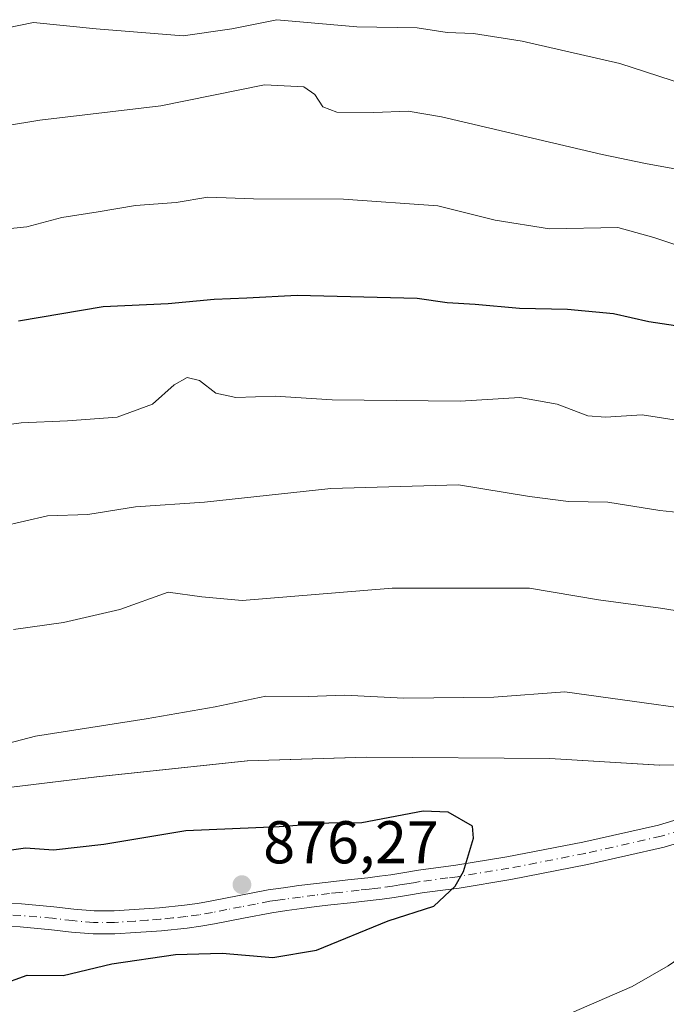
# Model space of a CAD drawing. Units: metres. Extents: x 556349 to 559773, y 4721721 to 4724063.
# Drawn here: x 558427 to 558534, y 4723592 to 4723755 of the extents above; entities that cross this region are included whole.
import ezdxf

# ---------------------------------------------------------------- set-up
doc = ezdxf.new("R2010")
doc.units = ezdxf.units.M
doc.header["$MEASUREMENT"] = 0
doc.linetypes.add('DGN Style 4', pattern=[2.6384748266838614, 1.318413404963828, -0.6592067024819142, 0.001648016756204785, -0.6592067024819142])
for name, color, linetype, lineweight in [('Arbolado forestal CxS', 92, 'Continuous', 0), ('Camino Cxs', 7, 'Continuous', 0), ('Camino eje', 30, 'DGN Style 4', 13), ('Curva de nivel maestra', 30, 'Continuous', 30), ('Curva de nivel normal', 30, 'Continuous', 0), ('Entidad de ámbito territorial', 7, 'Continuous', 0), ('Entidad de ámbito territorial CxS', 92, 'Continuous', 0), ('Municipio', 91, 'Continuous', 13), ('Municipio CxS', 4, 'Continuous', 0), ('Punto de cota en terreno', 7, 'Continuous', 0), ('Rótulo de punto de cota en terreno', 7, 'Continuous', 0)]:
    doc.layers.add(name, color=color, linetype=linetype, lineweight=lineweight)
doc.styles.add('Style-Arial', font='txt')

# ---------------------------------------------------------------- blocks, each defined once
blk = doc.blocks.new('5PATER')
at = {"layer": 'Punto de cota en terreno', "linetype": 'Continuous', "lineweight": 0}
h = blk.add_hatch(color=51, dxfattribs=at)
edge = h.paths.add_edge_path()
edge.add_ellipse((0, 0), major_axis=(-0.1095731443231308, -0.1110710700762829), ratio=0.9994222409660322, start_angle=0, end_angle=360)

msp = doc.modelspace()

# ---------------------------------------------------------------- linework, layer by layer
at = {"layer": 'Arbolado forestal CxS', "color": 92, "linetype": 'Continuous', "lineweight": 0}
for points in [[(558748.3422999998, 4723674.0339, 840.4115000000021), (558734.0321000004, 4723668.9343, 842.3386000000029), (558709.0919000005, 4723659.6547, 846.5231000000058), (558705.6017000005, 4723658.5549, 846.9989999999962), (558700.4018999999, 4723656.9147, 848.075800000006), (558684.5115, 4723651.904899999, 851.7932000000001), (558668.0415000003, 4723647.035300001, 855.4544000000025), (558651.5713000001, 4723641.6555, 858.2094000000071), (558639.0311000003, 4723637.965500001, 860.3209000000062), (558625.4508999996, 4723636.3059, 862.6772000000057), (558599.8006999996, 4723634.386299999, 865.7323000000034), (558581.6404999997, 4723633.1865, 867.7859000000027), (558562.2106999997, 4723631.716700001, 869.9839000000065), (558532.9802999999, 4723631.417300001, 871.8708999999944), (558514.8003000002, 4723632.5075, 872.1824999999953), (558484.4299, 4723632.707900001, 872.2455000000045), (558471.6860999997, 4723632.335100001, 872.2351999999955), (558464.6096999999, 4723632.1283, 872.3086999999941), (558439.5997000001, 4723629.458500001, 871.7501000000049), (558421.3192999996, 4723627.2389, 871.3249000000069)], [(558421.3192999996, 4723627.2389, 871.3249000000069), (558439.5997000001, 4723629.458500001, 871.7501000000049), (558464.6096999999, 4723632.1283, 872.3086999999941), (558471.6860999997, 4723632.335100001, 872.2351999999955), (558484.4299, 4723632.707900001, 872.2455000000045), (558514.8003000002, 4723632.5075, 872.1824999999953), (558532.9802999999, 4723631.417300001, 871.8708999999944), (558562.2106999997, 4723631.716700001, 869.9839000000065), (558581.6404999997, 4723633.1865, 867.7859000000027), (558599.8006999996, 4723634.386299999, 865.7323000000034), (558625.4508999996, 4723636.3059, 862.6772000000057), (558639.0311000003, 4723637.965500001, 860.3209000000062), (558651.5713000001, 4723641.6555, 858.2094000000071), (558668.0415000003, 4723647.035300001, 855.4544000000025), (558684.5115, 4723651.904899999, 851.7932000000001), (558700.4018999999, 4723656.9147, 848.075800000006), (558705.6017000005, 4723658.5549, 846.9989999999962), (558709.0919000005, 4723659.6547, 846.5231000000058), (558734.0321000004, 4723668.9343, 842.3386000000029), (558748.3422999998, 4723674.0339, 840.4115000000021)], [(558748.3422999998, 4723674.0339, 840.4115000000021), (558734.0321000004, 4723668.9343, 842.3386000000029), (558709.0919000005, 4723659.6547, 846.5231000000058), (558705.6017000005, 4723658.5549, 846.9989999999962), (558700.4018999999, 4723656.9147, 848.075800000006), (558684.5115, 4723651.904899999, 851.7932000000001), (558668.0415000003, 4723647.035300001, 855.4544000000025), (558651.5713000001, 4723641.6555, 858.2094000000071), (558639.0311000003, 4723637.965500001, 860.3209000000062), (558625.4508999996, 4723636.3059, 862.6772000000057), (558599.8006999996, 4723634.386299999, 865.7323000000034), (558581.6404999997, 4723633.1865, 867.7859000000027), (558562.2106999997, 4723631.716700001, 869.9839000000065), (558532.9802999999, 4723631.417300001, 871.8708999999944), (558514.8003000002, 4723632.5075, 872.1824999999953), (558484.4299, 4723632.707900001, 872.2455000000045), (558471.6860999997, 4723632.335100001, 872.2351999999955), (558464.6096999999, 4723632.1283, 872.3086999999941), (558439.5997000001, 4723629.458500001, 871.7501000000049), (558421.3192999996, 4723627.2389, 871.3249000000069)]]:
    msp.add_polyline3d(points, dxfattribs=at)
at = {"layer": 'Camino Cxs', "color": 7, "linetype": 'Continuous', "lineweight": 0}
for points in [[(558421.6901000004, 4723608.5101, 878.4885000000068), (558427.0800999999, 4723608.380100001, 876.8338999999978), (558432.4700999996, 4723607.890100001, 876.9257999999973), (558435.8000999996, 4723607.5001, 877.1180000000023), (558439.1401000004, 4723607.200099999, 877.279800000004), (558442.4801000003, 4723607.220100001, 877.2451000000001), (558445.8300999999, 4723607.420100001, 877.9186999999948), (558449.9901000002, 4723607.7301, 878.1235000000015), (558454.1300999997, 4723608.1601, 877.9820000000036), (558456.2901, 4723608.470100001, 877.9850000000006), (558458.4401000004, 4723608.8301, 878.0580999999949), (558463.2301000003, 4723609.780099999, 878.4471000000049), (558468.0201000003, 4723610.690099999, 878.4244999999937), (558470.5900999998, 4723611.0701, 878.5295999999945), (558473.1601, 4723611.4101, 878.6791999999988), (558475.5800999999, 4723611.710100001, 878.9655000000058), (558478.0100999996, 4723612.0001, 879.2847000000038), (558481.2901, 4723612.370100001, 879.6190999999964), (558484.5701000001, 4723612.7301, 879.7871000000014), (558486.5000999998, 4723612.960100001, 879.8718999999984), (558488.4200999998, 4723613.210100001, 879.7832000000053), (558490.7200999996, 4723613.590100001, 879.4421000000002), (558493.0100999996, 4723613.9801, 879.0396999999939), (558499.1901000004, 4723614.780099999, 877.7679999999965), (558507.6601, 4723616.170100001, 878.2706000000036), (558520.2801000001, 4723618.640100001, 876.6055000000052), (558532.8101000004, 4723621.470100001, 875.8242000000029), (558541.2001, 4723624.0001, 874.6812000000064)], [(558421.6901000004, 4723608.5101, 878.4885000000068), (558427.0800999999, 4723608.380100001, 876.8338999999978), (558432.4700999996, 4723607.890100001, 876.9257999999973), (558435.8000999996, 4723607.5001, 877.1180000000023), (558439.1401000004, 4723607.200099999, 877.279800000004), (558442.4801000003, 4723607.220100001, 877.2451000000001), (558445.8300999999, 4723607.420100001, 877.9186999999948), (558449.9901000002, 4723607.7301, 878.1235000000015), (558454.1300999997, 4723608.1601, 877.9820000000036), (558456.2901, 4723608.470100001, 877.9850000000006), (558458.4401000004, 4723608.8301, 878.0580999999949), (558463.2301000003, 4723609.780099999, 878.4471000000049), (558468.0201000003, 4723610.690099999, 878.4244999999937), (558470.5900999998, 4723611.0701, 878.5295999999945), (558473.1601, 4723611.4101, 878.6791999999988), (558475.5800999999, 4723611.710100001, 878.9655000000058), (558478.0100999996, 4723612.0001, 879.2847000000038), (558481.2901, 4723612.370100001, 879.6190999999964), (558484.5701000001, 4723612.7301, 879.7871000000014), (558486.5000999998, 4723612.960100001, 879.8718999999984), (558488.4200999998, 4723613.210100001, 879.7832000000053), (558490.7200999996, 4723613.590100001, 879.4421000000002), (558493.0100999996, 4723613.9801, 879.0396999999939), (558499.1901000004, 4723614.780099999, 877.7679999999965), (558507.6601, 4723616.170100001, 878.2706000000036), (558520.2801000001, 4723618.640100001, 876.6055000000052), (558532.8101000004, 4723621.470100001, 875.8242000000029), (558541.2001, 4723624.0001, 874.6812000000064)], [(558542.2901, 4723620.340100001, 874.8258999999963), (558533.7801000001, 4723617.770099999, 874.2586000000011), (558521.0701000001, 4723614.9001, 876.2238000000071), (558508.3400999998, 4723612.4101, 876.2658999999985), (558499.7401000002, 4723611.0001, 877.2360999999946), (558496.5900999998, 4723610.600099999, 877.553899999999), (558493.5800999999, 4723610.210100001, 877.6603000000032), (558491.3501000004, 4723609.8201, 877.6897999999929), (558488.9700999996, 4723609.440099999, 877.9584000000032), (558486.9700999996, 4723609.1801, 878.0623999999953), (558485.0000999998, 4723608.940099999, 877.7309999999999), (558481.7100999998, 4723608.5701, 877.2240000000021), (558478.4501, 4723608.210100001, 876.9306999999973), (558476.0401, 4723607.920100001, 876.8744000000006), (558473.6401000004, 4723607.620100001, 876.9725999999937), (558471.1201, 4723607.290100001, 877.1852000000072), (558468.6601, 4723606.920100001, 877.4311000000017), (558463.9501, 4723606.030099999, 877.4581999999937), (558459.1300999997, 4723605.0801, 877.1211000000039), (558456.8800999997, 4723604.700099999, 877.0152999999991), (558454.6001000004, 4723604.370100001, 877.0766000000004), (558450.3201000001, 4723603.9301, 877.0552000000026), (558446.0900999998, 4723603.610099999, 876.9220999999961), (558442.6101000002, 4723603.4001, 877.0332999999956), (558438.9801000003, 4723603.380100001, 877.9143000000041), (558435.4101, 4723603.700099999, 878.0114999999934), (558432.0800999999, 4723604.090100001, 877.6236000000064), (558426.8601000002, 4723604.5701, 877.362500000003), (558421.9001000002, 4723604.690099999, 878.9143999999943)], [(558542.2901, 4723620.340100001, 874.8258999999963), (558533.7801000001, 4723617.770099999, 874.2586000000011), (558521.0701000001, 4723614.9001, 876.2238000000071), (558508.3400999998, 4723612.4101, 876.2658999999985), (558499.7401000002, 4723611.0001, 877.2360999999946), (558496.5900999998, 4723610.600099999, 877.553899999999), (558493.5800999999, 4723610.210100001, 877.6603000000032), (558491.3501000004, 4723609.8201, 877.6897999999929), (558488.9700999996, 4723609.440099999, 877.9584000000032), (558486.9700999996, 4723609.1801, 878.0623999999953), (558485.0000999998, 4723608.940099999, 877.7309999999999), (558481.7100999998, 4723608.5701, 877.2240000000021), (558478.4501, 4723608.210100001, 876.9306999999973), (558476.0401, 4723607.920100001, 876.8744000000006), (558473.6401000004, 4723607.620100001, 876.9725999999937), (558471.1201, 4723607.290100001, 877.1852000000072), (558468.6601, 4723606.920100001, 877.4311000000017), (558463.9501, 4723606.030099999, 877.4581999999937), (558459.1300999997, 4723605.0801, 877.1211000000039), (558456.8800999997, 4723604.700099999, 877.0152999999991), (558454.6001000004, 4723604.370100001, 877.0766000000004), (558450.3201000001, 4723603.9301, 877.0552000000026), (558446.0900999998, 4723603.610099999, 876.9220999999961), (558442.6101000002, 4723603.4001, 877.0332999999956), (558438.9801000003, 4723603.380100001, 877.9143000000041), (558435.4101, 4723603.700099999, 878.0114999999934), (558432.0800999999, 4723604.090100001, 877.6236000000064), (558426.8601000002, 4723604.5701, 877.362500000003), (558421.9001000002, 4723604.690099999, 878.9143999999943)]]:
    msp.add_polyline3d(points, dxfattribs=at)
at = {"layer": 'Camino eje', "color": 30, "linetype": 'DGN Style 4', "lineweight": 13}
msp.add_polyline3d([(558541.7451, 4723622.170100001, 874.4695999999967), (558533.2950999998, 4723619.620100001, 875.0080000000017), (558520.6750999996, 4723616.770099999, 876.1962000000058), (558508.0000999998, 4723614.290100001, 877.2571000000027), (558499.4650999998, 4723612.890100001, 877.0163999999932), (558497.8901000004, 4723612.690099999, 876.9333000000044), (558493.2950999998, 4723612.095100001, 878.4352000000072), (558492.1501000002, 4723611.9001, 878.668399999995), (558491.0351, 4723611.7051, 878.7764000000025), (558489.8850999996, 4723611.515100001, 878.8953000000038), (558488.6951000001, 4723611.325099999, 879.0234000000056), (558486.7351000002, 4723611.0701, 879.075100000002), (558485.7701000003, 4723610.9551, 878.9541000000027), (558484.7851, 4723610.835100001, 878.8242000000029), (558483.1401000004, 4723610.6501, 878.6059999999999), (558479.8701, 4723610.290100001, 878.2666000000027), (558478.2301000003, 4723610.1051, 878.1088000000019), (558475.8101000004, 4723609.815099999, 877.938599999994), (558473.4001000002, 4723609.515100001, 877.8454000000056), (558470.8551000003, 4723609.1801, 877.7900999999983), (558469.6250999998, 4723608.995100001, 877.761400000003), (558468.3400999998, 4723608.8051, 877.7379999999977), (558465.9451000001, 4723608.350099999, 877.6839000000037), (558463.5900999998, 4723607.905099999, 877.6034999999974), (558461.1951000001, 4723607.4301, 877.4853000000004), (558458.7851, 4723606.9551, 877.455700000006), (558456.5850999998, 4723606.585100001, 877.4397999999929), (558454.3651000002, 4723606.265100001, 877.4915000000037), (558452.2251000004, 4723606.045100001, 877.5586999999941), (558450.1551000001, 4723605.8301, 877.5837000000029), (558448.0401, 4723605.670100001, 877.6015999999945), (558445.9600999998, 4723605.515100001, 877.4355999999971), (558442.5450999998, 4723605.3101, 877.1448999999993), (558439.0601000004, 4723605.290100001, 877.5874999999943), (558435.6051000003, 4723605.600099999, 877.5676999999997), (558432.2751000002, 4723605.9901, 877.2351999999955), (558429.6651, 4723606.2301, 877.0329000000056), (558426.9700999996, 4723606.475099999, 877.048299999995), (558421.7950999998, 4723606.600099999, 878.5112999999984)], dxfattribs=at)
at = {"layer": 'Curva de nivel maestra', "color": 30, "linetype": 'Continuous', "lineweight": 30, "flags": 128}
for points, elevation in [([(558535.6699999999, 4723704.3301), (558531.2100000001, 4723705.0001), (558525.3600000005, 4723706.3201), (558517.7400000002, 4723707.030099999), (558509.7400000002, 4723707.200099999), (558502.4199999999, 4723707.9001), (558497.75, 4723708.1801), (558492.75, 4723708.850099999), (558472.8600000005, 4723709.4001), (558464.5199999996, 4723708.9101), (558459.0599999996, 4723708.7301), (558451.4199999999, 4723707.9901), (558440.6500000004, 4723707.4901), (558426.6200000001, 4723705.100099999)], 850), ([(558423.4100000003, 4723594.860099999), (558428.0300000003, 4723596.520099999), (558434, 4723596.5001), (558442.1100000005, 4723598.4101), (558452.6699999999, 4723600.0001), (558460.4199999999, 4723600.190099999), (558468.8399999999, 4723599.470100001), (558476.0599999996, 4723600.720100001), (558487.9400000004, 4723605.5801), (558495.5599999996, 4723608.0001), (558499.0800000001, 4723611.300100001), (558500.4900000002, 4723613.7501), (558502.0999999996, 4723619.280099999), (558501.9500000002, 4723621.2601), (558497.9199999999, 4723623.590100001), (558493.75, 4723623.790100001), (558483.5999999996, 4723621.8101), (558478.1399999997, 4723621.790100001), (558469.8799999999, 4723621.190099999), (558454.3700000001, 4723620.4801), (558440.75, 4723618.2601), (558432.4299999997, 4723617.280099999), (558427.7599999999, 4723617.630100001), (558423.4299999997, 4723617.0101)], 875)]:
    msp.add_lwpolyline(points, dxfattribs=dict(at, elevation=elevation))
at = {"layer": 'Curva de nivel normal', "color": 30, "linetype": 'Continuous', "lineweight": 0, "flags": 128}
for points, elevation in [([(558537.1200000001, 4723744.4101), (558526.4000000004, 4723747.880100001), (558510.1799999997, 4723751.5801), (558502.0999999996, 4723752.860099999), (558497.7599999999, 4723753.030099999), (558492.75, 4723753.790100001), (558482.75, 4723753.970100001), (558469.4900000002, 4723755.1601), (558462.04, 4723753.640100001), (558453.9100000003, 4723752.5001), (558439.5199999996, 4723753.620100001), (558429.0800000001, 4723754.6801), (558422.2800000003, 4723753.290100001)], 835.0000000000001), ([(558540.9699999997, 4723729.380100001), (558530.6600000003, 4723731.270099999), (558523.4800000004, 4723732.780099999), (558496.8200000003, 4723739.050100001), (558491.29, 4723739.960100001), (558485.5599999996, 4723739.7401), (558479.4500000002, 4723739.790100001), (558477.0999999996, 4723740.710100001), (558475.79, 4723742.7401), (558473.9699999997, 4723744.0001), (558467.4199999999, 4723744.350099999), (558450.2300000004, 4723740.860099999), (558430.1399999997, 4723738.5001), (558418.7199999997, 4723736.600099999)], 840), ([(558537.2000000002, 4723717.3101), (558532.0700000003, 4723719.0001), (558526.0700000003, 4723720.6501), (558514.7400000002, 4723720.460100001), (558505.7400000002, 4723721.9001), (558496.1799999997, 4723724.2501), (558480.5199999996, 4723725.390100001), (558465.6100000005, 4723725.4101), (558458.0300000003, 4723725.6801), (558452.7800000003, 4723724.8201), (558446.0300000003, 4723724.3201), (558439.8300000001, 4723723.280099999), (558433.7800000003, 4723722.300100001), (558427.9900000002, 4723720.780099999), (558422.0099999999, 4723720.1601)], 845), ([(558543.6200000001, 4723687.460100001), (558530.1100000005, 4723689.5601), (558524.0599999996, 4723689.1801), (558521.1200000001, 4723689.4001), (558516.0300000003, 4723691.3101), (558509.8200000003, 4723692.450099999), (558499.8899999997, 4723691.860099999), (558478.6799999997, 4723692.0601), (558469.2100000001, 4723692.690099999), (558462.7000000002, 4723692.420100001), (558459.3499999996, 4723693.1601), (558456.6299999999, 4723695.2601), (558454.6200000001, 4723695.7401), (558452.4600000001, 4723694.520099999), (558448.8499999996, 4723691.340100001), (558442.9900000002, 4723689.1501), (558434.7199999997, 4723688.550100001), (558427.0700000003, 4723688.2501), (558412.2599999999, 4723686.200099999)], 855), ([(558543.5800000001, 4723672.550100001), (558533.0499999998, 4723673.700099999), (558524.4000000004, 4723675.040100001), (558517.8799999999, 4723675.190099999), (558511.4199999999, 4723675.9801), (558499.6200000001, 4723677.960100001), (558478.4500000002, 4723677.350099999), (558457.5, 4723675.0701), (558446, 4723674.280099999), (558438.0899999999, 4723673.0101), (558431.4299999997, 4723672.8101), (558423.7599999999, 4723671.0001)], 860), ([(558550.1299999999, 4723654.770099999), (558533.1600000003, 4723657.470100001), (558522.8799999999, 4723658.850099999), (558511.4400000004, 4723660.800100001), (558488.5999999996, 4723660.800100001), (558463.7400000002, 4723658.7601), (558457.04, 4723659.350099999), (558451.4600000001, 4723660.130100001), (558443.4299999997, 4723657.270099999), (558434.0899999999, 4723655.100099999), (558425.7599999999, 4723653.920100001)], 865), ([(558518.3700000001, 4723590.3201), (558528.4800000004, 4723594.6601), (558534.4199999999, 4723598.120100001), (558555.7699999996, 4723612.840100001), (558563.2000000002, 4723620.300100001), (558564.3200000003, 4723623.790100001), (558563.8799999999, 4723629.0101), (558560.8799999999, 4723632.850099999), (558555, 4723636.6801), (558549.2000000002, 4723639.130100001), (558517.2699999996, 4723643.5701), (558505.5, 4723642.720100001), (558490.54, 4723642.5101), (558480.7199999997, 4723643.020099999), (558474.75, 4723642.780099999), (558467.6600000003, 4723642.870100001), (558459.2400000002, 4723641.110099999), (558447.7999999998, 4723639.120100001), (558429.4100000003, 4723636.220100001), (558402.7599999999, 4723629.2501)], 870)]:
    msp.add_lwpolyline(points, dxfattribs=dict(at, elevation=elevation))
at = {"layer": 'Entidad de ámbito territorial', "color": 7, "linetype": 'Continuous', "lineweight": 0, "flags": 128}
msp.add_lwpolyline([(558748.306, 4723674.039999999), (558733.996999999, 4723668.936000002), (558709.0539999983, 4723659.656000001), (558705.5699999983, 4723658.557), (558700.3679999996, 4723656.916999999), (558684.4779999997, 4723651.907000001), (558668.0059999988, 4723647.035), (558651.5389999986, 4723641.655), (558638.9949999996, 4723637.967999998), (558625.4139999999, 4723636.305999998), (558599.7630000003, 4723634.392000002), (558581.6029999993, 4723633.189999999), (558562.1749999986, 4723631.722000001), (558555.0299999989, 4723631.649999999), (558532.9499999998, 4723631.425), (558514.766999998, 4723632.512000003), (558484.3940000001, 4723632.712000002), (558464.5749999996, 4723632.129000002), (558439.5669999998, 4723629.459999999), (558421.2899999992, 4723627.239999999)], dxfattribs=at)
at = {"layer": 'Entidad de ámbito territorial CxS', "color": 92, "linetype": 'Continuous', "lineweight": 0, "flags": 128}
msp.add_lwpolyline([(558421.2900000004, 4723627.24), (558439.5669999989, 4723629.46), (558464.5750000008, 4723632.129000001), (558484.3940000014, 4723632.712), (558514.7669999994, 4723632.512000001), (558532.9500000011, 4723631.425000001), (558555.0300000003, 4723631.65), (558562.1749999999, 4723631.722), (558581.6030000006, 4723633.189999999), (558599.7629999992, 4723634.392000001), (558625.413999999, 4723636.306), (558638.9950000009, 4723637.967999999), (558651.5389999999, 4723641.654999999), (558668.0060000002, 4723647.034999999), (558684.4780000009, 4723651.907000001), (558700.3680000008, 4723656.916999999), (558705.5699999996, 4723658.556999999), (558709.0539999994, 4723659.656000001), (558733.9970000003, 4723668.936000001), (558748.3059999989, 4723674.039999999)], dxfattribs=at)
at = {"layer": 'Municipio', "color": 91, "linetype": 'Continuous', "lineweight": 13, "flags": 128}
msp.add_lwpolyline([(558748.306, 4723674.039999999), (558733.996999999, 4723668.936000002), (558709.0539999983, 4723659.656000001), (558705.5699999983, 4723658.557), (558700.3679999996, 4723656.916999999), (558684.4779999997, 4723651.907000001), (558668.0059999988, 4723647.035), (558651.5389999986, 4723641.655), (558638.9949999996, 4723637.967999998), (558625.4139999999, 4723636.305999998), (558599.7630000003, 4723634.392000002), (558581.6029999993, 4723633.189999999), (558562.1749999986, 4723631.722000001), (558555.0299999989, 4723631.649999999), (558532.9499999998, 4723631.425), (558514.766999998, 4723632.512000003), (558484.3940000001, 4723632.712000002), (558464.5749999996, 4723632.129000002), (558439.5669999998, 4723629.459999999), (558421.2899999992, 4723627.239999999)], dxfattribs=at)
msp.add_lwpolyline([(558748.306, 4723674.039999999), (558733.996999999, 4723668.936000002), (558709.0539999983, 4723659.656000001), (558705.5699999983, 4723658.557), (558700.3679999996, 4723656.916999999), (558684.4779999997, 4723651.907000001), (558668.0059999988, 4723647.035), (558651.5389999986, 4723641.655), (558638.9949999996, 4723637.967999998), (558625.4139999999, 4723636.305999998), (558599.7630000003, 4723634.392000002), (558581.6029999993, 4723633.189999999), (558562.1749999986, 4723631.722000001), (558555.0299999989, 4723631.649999999), (558532.9499999998, 4723631.425), (558514.766999998, 4723632.512000003), (558484.3940000001, 4723632.712000002), (558464.5749999996, 4723632.129000002), (558439.5669999998, 4723629.459999999), (558421.2899999992, 4723627.239999999)], dxfattribs=at)
at = {"layer": 'Municipio CxS', "color": 4, "linetype": 'Continuous', "lineweight": 0, "flags": 128}
for points in [[(558421.2900000004, 4723627.24), (558439.5669999989, 4723629.46), (558464.5750000008, 4723632.129000001), (558484.3940000014, 4723632.712), (558514.7669999994, 4723632.512000001), (558532.9500000011, 4723631.425000001), (558555.0300000003, 4723631.65), (558562.1749999999, 4723631.722), (558581.6030000006, 4723633.189999999), (558599.7629999992, 4723634.392000001), (558625.413999999, 4723636.306), (558638.9950000009, 4723637.967999999), (558651.5389999999, 4723641.654999999), (558668.0060000002, 4723647.034999999), (558684.4780000009, 4723651.907000001), (558700.3680000008, 4723656.916999999), (558705.5699999996, 4723658.556999999), (558709.0539999994, 4723659.656000001), (558733.9970000003, 4723668.936000001), (558748.3059999989, 4723674.039999999)], [(558748.3059999989, 4723674.039999999), (558733.9970000003, 4723668.936000001), (558709.0539999994, 4723659.656000001), (558705.5699999996, 4723658.556999999), (558700.3680000008, 4723656.916999999), (558684.4780000009, 4723651.907000001), (558668.0060000002, 4723647.034999999), (558651.5389999999, 4723641.654999999), (558638.9950000009, 4723637.967999999), (558625.413999999, 4723636.306), (558599.7629999992, 4723634.392000001), (558581.6030000006, 4723633.189999999), (558562.1749999999, 4723631.722), (558555.0300000003, 4723631.65), (558532.9500000011, 4723631.425000001), (558514.7669999994, 4723632.512000001), (558484.3940000014, 4723632.712), (558464.5750000008, 4723632.129000001), (558439.5669999989, 4723629.46), (558421.2900000004, 4723627.24)]]:
    msp.add_lwpolyline(points, dxfattribs=at)

# ---------------------------------------------------------------- block references
at = {"layer": 'Punto de cota en terreno', "color": 7, "linetype": 'Continuous', "lineweight": 0, "xscale": 10, "yscale": 10, "zscale": 10}
msp.add_blockref('5PATER', (558463.6900000004, 4723611.58, 876.2700000000042), dxfattribs=at)

# ---------------------------------------------------------------- texts
at = {"layer": 'Rótulo de punto de cota en terreno', "color": 7, "linetype": 'Continuous', "lineweight": 0, "style": 'Style-Arial'}
msp.add_text('876,27', height=7.000000000000002, dxfattribs=at).set_placement((558467.2177999998, 4723615.107799999))

doc.saveas('drawing.dxf')
